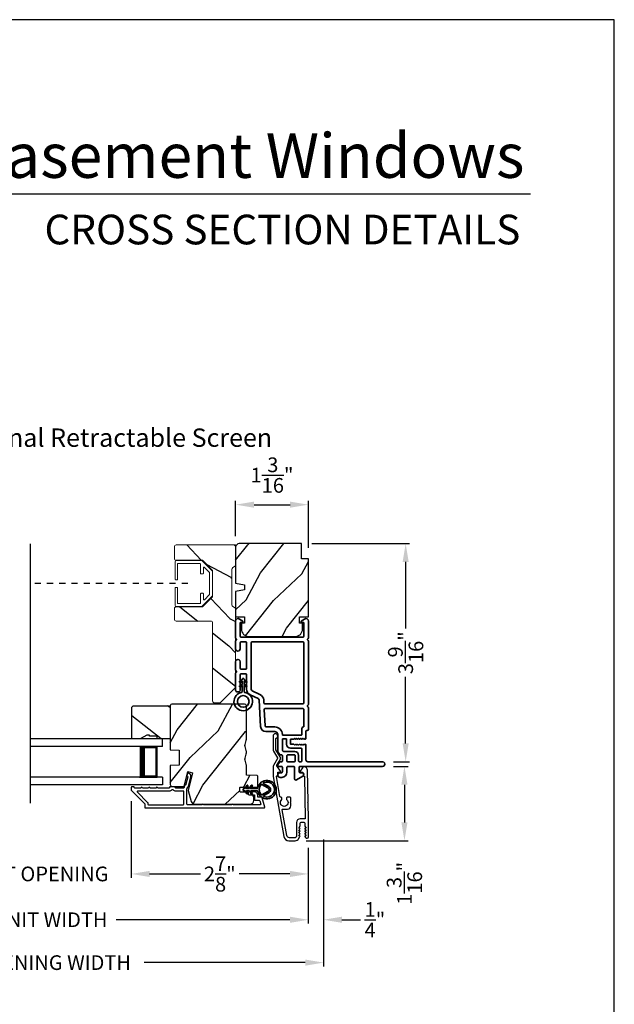
# Model space of a CAD drawing. Extents: x 170 to 272, y -160 to -116.
# Drawn here: x 262 to 272, y -132 to -116 of the extents above; entities that cross this region are included whole.
import ezdxf
from ezdxf.enums import TextEntityAlignment as Align

# ---------------------------------------------------------------- set-up
doc = ezdxf.new("R2010")
doc.units = 0
doc.header["$LTSCALE"] = 2
doc.header["$MEASUREMENT"] = 0
doc.header["$PDMODE"] = 3
doc.linetypes.add('HIDDEN', pattern=[0.075, 0.05, -0.025])
doc.layers.get('0').update_dxf_attribs({"linetype": 'CONTINUOUS'})
doc.layers.get('DEFPOINTS').update_dxf_attribs({"color": 3, "linetype": 'CONTINUOUS'})
doc.layers.add('Dim', color=7, linetype='CONTINUOUS')
doc.styles.add('Arial', font='arial.ttf')
doc.styles.get("Standard").update_dxf_attribs({"font": 'arial.ttf'})
doc.dimstyles.get("Standard").update_dxf_attribs({"dimtxt": 0.24, "dimasz": 0.3, "dimexe": 0.0625, "dimexo": 0.18, "dimgap": 0.09, "dimtad": 0, "dimdec": 4, "dimzin": 0, "dimdsep": 46, "dimlunit": 4, "dimtxsty": 'STANDARD', "dimcen": 0, "dimadec": 5, "dimazin": 0, "dimtfac": 1, "dimtdec": 4, "dimtofl": 0, "dimtmove": 2, "dimatfit": 3, "dimfxl": 1, "dimtolj": 1, "dimtzin": 0, "dimarcsym": 0})

# ---------------------------------------------------------------- blocks, each defined once
blk = doc.blocks.new('*D538')
at = {"layer": 'DEFPOINTS', "color": 0, "transparency": 16777216}
for p in [(268.215, -128.182), (266.789, -129.397), (268.572, -129.397)]:
    blk.add_point(p, dxfattribs=at)
at = {"layer": 'Dim', "color": 0, "lineweight": -2, "transparency": 16777216}
for p, q in [((268.395, -128.182), (268.634, -128.182)), ((268.572, -128.482), (268.572, -129.097)), ((266.969, -129.397), (268.634, -129.397))]:
    blk.add_line(p, q, dxfattribs=at)
at = {"layer": 'Dim', "color": 0, "transparency": 16777216}
for points in [[(268.522, -128.482), (268.622, -128.482), (268.572, -128.182)], [(268.522, -129.097), (268.622, -129.097), (268.572, -129.397)]]:
    blk.add_solid(points, dxfattribs=at)
at = {"layer": 'Dim', "color": 0, "transparency": 16777216, "insert": (268.572, -130.092), "char_height": 0.24, "attachment_point": 5, "rotation": 90}
blk.add_mtext('\\A1;1{\\H1x;\\S3/16;}"', dxfattribs=at)
blk = doc.blocks.new('*D539')
at = {"layer": 'DEFPOINTS', "color": 0, "transparency": 16777216}
for p in [(266.878, -124.544), (268.215, -128.107), (268.592, -128.107)]:
    blk.add_point(p, dxfattribs=at)
at = {"layer": 'Dim', "color": 0, "lineweight": -2, "transparency": 16777216}
for p, q in [((267.058, -124.544), (268.655, -124.544)), ((268.592, -124.844), (268.592, -125.929)), ((268.592, -127.807), (268.592, -126.722)), ((268.395, -128.107), (268.655, -128.107))]:
    blk.add_line(p, q, dxfattribs=at)
at = {"layer": 'Dim', "color": 0, "transparency": 16777216}
for points in [[(268.542, -124.844), (268.642, -124.844), (268.592, -124.544)], [(268.542, -127.807), (268.642, -127.807), (268.592, -128.107)]]:
    blk.add_solid(points, dxfattribs=at)
at = {"layer": 'Dim', "color": 0, "transparency": 16777216, "insert": (268.592, -126.326), "char_height": 0.24, "attachment_point": 5, "rotation": 90}
blk.add_mtext('\\A1;3{\\H1x;\\S9/16;}"', dxfattribs=at)
blk = doc.blocks.new('*D542')
at = {"layer": 'DEFPOINTS', "color": 0, "transparency": 16777216}
for p in [(264.11, -128.569), (267.002, -129.335), (264.11, -129.939)]:
    blk.add_point(p, dxfattribs=at)
at = {"layer": 'Dim', "color": 0, "lineweight": -2, "transparency": 16777216}
for p, q in [((264.11, -128.749), (264.11, -130.001)), ((267.002, -129.515), (267.002, -130.001)), ((264.41, -129.939), (265.239, -129.939)), ((266.702, -129.939), (265.873, -129.939))]:
    blk.add_line(p, q, dxfattribs=at)
at = {"layer": 'Dim', "color": 0, "transparency": 16777216}
for points in [[(264.41, -129.889), (264.41, -129.989), (264.11, -129.939)], [(266.702, -129.889), (266.702, -129.989), (267.002, -129.939)]]:
    blk.add_solid(points, dxfattribs=at)
at = {"layer": 'Dim', "color": 0, "transparency": 16777216, "insert": (265.556, -129.939), "char_height": 0.24, "attachment_point": 5}
blk.add_mtext('\\A1;2{\\H1x;\\S7/8;}"', dxfattribs=at)
blk = doc.blocks.new('*D543')
at = {"layer": 'DEFPOINTS', "color": 0, "transparency": 16777216}
for p in [(260.322, -128.569), (264.11, -128.569), (264.11, -129.939)]:
    blk.add_point(p, dxfattribs=at)
at = {"layer": 'Dim', "color": 0, "lineweight": -2, "transparency": 16777216}
for p, q in [((260.322, -128.749), (260.322, -130.001)), ((264.11, -128.749), (264.11, -130.001)), ((260.022, -129.939), (259.722, -129.939)), ((264.41, -129.939), (264.71, -129.939))]:
    blk.add_line(p, q, dxfattribs=at)
at = {"layer": 'Dim', "color": 0, "transparency": 16777216}
for points in [[(260.022, -129.889), (260.022, -129.989), (260.322, -129.939)], [(264.41, -129.889), (264.41, -129.989), (264.11, -129.939)]]:
    blk.add_solid(points, dxfattribs=at)
at = {"layer": 'Dim', "color": 0, "transparency": 16777216, "insert": (262.216, -129.939), "char_height": 0.24, "attachment_point": 5}
blk.add_mtext('\\A1;DAYLIGHT OPENING', dxfattribs=at)
blk = doc.blocks.new('*D544')
at = {"layer": 'DEFPOINTS', "color": 0, "transparency": 16777216}
for p in [(257.43, -129.335), (267.002, -129.335), (267.002, -130.687)]:
    blk.add_point(p, dxfattribs=at)
at = {"layer": 'Dim', "color": 0, "lineweight": -2, "transparency": 16777216}
for p, q in [((257.43, -129.515), (257.43, -130.75)), ((267.002, -129.515), (267.002, -130.75)), ((257.73, -130.687), (260.57, -130.687)), ((266.702, -130.687), (263.862, -130.687))]:
    blk.add_line(p, q, dxfattribs=at)
at = {"layer": 'Dim', "color": 0, "transparency": 16777216}
for points in [[(257.73, -130.637), (257.73, -130.737), (257.43, -130.687)], [(266.702, -130.637), (266.702, -130.737), (267.002, -130.687)]]:
    blk.add_solid(points, dxfattribs=at)
at = {"layer": 'Dim', "color": 0, "transparency": 16777216, "insert": (262.216, -130.687), "char_height": 0.24, "attachment_point": 5}
blk.add_mtext('\\A1;JAMB / UNIT WIDTH', dxfattribs=at)
blk = doc.blocks.new('*D546')
at = {"layer": 'DEFPOINTS', "color": 0, "transparency": 16777216}
for p in [(267.252, -129.197), (267.002, -129.335), (267.252, -130.687)]:
    blk.add_point(p, dxfattribs=at)
at = {"layer": 'Dim', "color": 0, "lineweight": -2, "transparency": 16777216}
for p, q in [((267.252, -129.377), (267.252, -130.75)), ((267.002, -129.515), (267.002, -130.75)), ((266.702, -130.687), (266.402, -130.687)), ((267.552, -130.687), (267.852, -130.687))]:
    blk.add_line(p, q, dxfattribs=at)
at = {"layer": 'Dim', "color": 0, "transparency": 16777216}
for points in [[(266.702, -130.637), (266.702, -130.737), (267.002, -130.687)], [(267.552, -130.637), (267.552, -130.737), (267.252, -130.687)]]:
    blk.add_solid(points, dxfattribs=at)
at = {"layer": 'Dim', "color": 0, "transparency": 16777216, "insert": (268.09, -130.687), "char_height": 0.24, "attachment_point": 5}
blk.add_mtext('\\A1;{\\H1x;\\S1/4;}"', dxfattribs=at)
blk = doc.blocks.new('*D547')
at = {"layer": 'DEFPOINTS', "color": 0, "transparency": 16777216}
for p in [(267.252, -129.197), (257.18, -129.343), (267.252, -131.387)]:
    blk.add_point(p, dxfattribs=at)
at = {"layer": 'Dim', "color": 0, "lineweight": -2, "transparency": 16777216}
for p, q in [((267.252, -129.377), (267.252, -131.449)), ((257.18, -129.523), (257.18, -131.449)), ((257.48, -131.387), (260.113, -131.387)), ((266.952, -131.387), (264.319, -131.387))]:
    blk.add_line(p, q, dxfattribs=at)
at = {"layer": 'Dim', "color": 0, "transparency": 16777216}
for points in [[(257.48, -131.337), (257.48, -131.437), (257.18, -131.387)], [(266.952, -131.337), (266.952, -131.437), (267.252, -131.387)]]:
    blk.add_solid(points, dxfattribs=at)
at = {"layer": 'Dim', "color": 0, "transparency": 16777216, "insert": (262.216, -131.387), "char_height": 0.24, "attachment_point": 5}
blk.add_mtext('\\A1;ROUGH OPENING WIDTH', dxfattribs=at)
blk = doc.blocks.new('*D548')
at = {"layer": 'DEFPOINTS', "color": 0, "transparency": 16777216}
for p in [(267.003, -123.908), (265.815, -124.604), (267.003, -124.794)]:
    blk.add_point(p, dxfattribs=at)
at = {"layer": 'Dim', "color": 0, "lineweight": -2, "transparency": 16777216}
for p, q in [((265.815, -124.424), (265.815, -123.845)), ((266.115, -123.908), (266.703, -123.908)), ((267.003, -124.614), (267.003, -123.845))]:
    blk.add_line(p, q, dxfattribs=at)
at = {"layer": 'Dim', "color": 0, "transparency": 16777216}
for points in [[(266.115, -123.858), (266.115, -123.958), (265.815, -123.908)], [(266.703, -123.858), (266.703, -123.958), (267.003, -123.908)]]:
    blk.add_solid(points, dxfattribs=at)
at = {"layer": 'Dim', "color": 0, "transparency": 16777216, "insert": (266.409, -123.425), "char_height": 0.24, "attachment_point": 5}
blk.add_mtext('\\A1;1{\\H1x;\\S3/16;}"', dxfattribs=at)
blk = doc.blocks.new('A$C696C202D')
for p, q in [((0, 0.75), (2.165, 0.75)), ((0, 0.625), (0, 0.75)), ((0, 0.625), (2.165, 0.625)), ((0.089, 0.125), (0.089, 0.625)), ((0.089, 0.625), (0.089, 0.625)), ((0.089, 0.625), (0.375, 0.625)), ((0, 0.125), (2.165, 0.125)), ((0, 0.125), (0, 0)), ((0.375, 0.125), (0.089, 0.125)), ((0, 0), (2.165, 0))]:
    blk.add_line(p, q)
for points, const_width in [([(0.33, 0.125), (0.33, 0.625)], 0.09), ([(0.089, 0.61), (0.33, 0.61)], 0.03), ([(0.104, 0.14), (0.104, 0.61)], 0.03), ([(0.089, 0.14), (0.33, 0.14)], 0.03)]:
    blk.add_lwpolyline(points, dxfattribs=dict(const_width=const_width))
blk = doc.blocks.new('A$Cafdcb3b8')
at = {"color": 7, "linetype": 'Continuous', "lineweight": 35}
for points in [[(0.132, 0.128), (0.092, 0.152, 0.999978), (0.082, 0.134), (0.132, 0.105), (0.132, 0.058), (0.092, 0.081, 1.000037), (0.082, 0.064), (0.132, 0.035), (0.132, 0.017, 1.000004), (0.167, 0.017), (0.167, 0.035), (0.218, 0.064, 1.000039), (0.208, 0.081), (0.167, 0.058), (0.167, 0.105), (0.218, 0.134, 0.999981), (0.208, 0.152), (0.167, 0.128), (0.167, 0.233, -0.364455), (0.176, 0.242, 11.544322), (0.124, 0.242, -0.364437), (0.132, 0.233)], [(0.265, 0.342, 1.497261), (0.035, 0.342, 0.621751), (0.052, 0.341), (0.098, 0.42, -0.577337), (0.202, 0.42), (0.247, 0.341, 0.621751)], [(0.236, 0.31, -0.351505), (0.234, 0.298, -0.389138), (0.065, 0.298, -0.351505), (0.064, 0.31), (0.12, 0.408, -0.577347), (0.18, 0.408)]]:
    blk.add_lwpolyline(points, format="xyb", close=True, dxfattribs=at)
blk = doc.blocks.new('A$C3b698112')
at = {"color": 7, "linetype": 'Continuous', "lineweight": 35}
blk.add_lwpolyline([(0.314, 0.132), (0.315, 0.134, -0.22177), (0.319, 0.135), (0.406, 0.135), (0.387, 0.103, 1.000044), (0.405, 0.093), (0.43, 0.135), (0.481, 0.135), (0.462, 0.103, 1.000044), (0.48, 0.093), (0.505, 0.135), (0.515, 0.135, 1.000008), (0.515, 0.164), (0.505, 0.164), (0.48, 0.207, 1.000044), (0.462, 0.197), (0.481, 0.164), (0.43, 0.164), (0.405, 0.207, 1.000044), (0.387, 0.197), (0.406, 0.164), (0.319, 0.164, -0.22177), (0.315, 0.166), (0.314, 0.168, 0.221778), (0.31, 0.17), (0.299, 0.17, 15.051205), (0.299, 0.13), (0.31, 0.13, 0.221778)], format="xyb", close=True, dxfattribs=at)
blk.add_circle((0.15, 0.15), 0.095, dxfattribs=at)
blk = doc.blocks.new('A$Cc9ddc18f')
at = {"color": 7, "linetype": 'Continuous', "lineweight": 35}
for points in [[(1.182, 1.214), (0.831, 1.214, 0.414206), (0.811, 1.194), (0.811, 1.189, -0.414217), (0.796, 1.174), (0.681, 1.174, 0.414244), (0.666, 1.159), (0.666, 1.157), (0.681, 1.142), (0.666, 1.127), (0.681, 1.112), (0.666, 1.097), (0.681, 1.083), (0.666, 1.068), (0.681, 1.053), (0.666, 1.038), (0.681, 1.023), (0.666, 1.008), (0.681, 0.993), (0.666, 0.979), (0.666, 0.924), (0.586, 0.924), (0.586, 0.979), (0.571, 0.993), (0.586, 1.008), (0.571, 1.023), (0.586, 1.038), (0.571, 1.053), (0.586, 1.068), (0.571, 1.083), (0.586, 1.097), (0.571, 1.112), (0.586, 1.127), (0.571, 1.142), (0.586, 1.157), (0.586, 1.159, 0.414244), (0.571, 1.174), (0.329, 1.174, -0.414206), (0.299, 1.204), (0.299, 2.426, 1.000014), (0.224, 2.426), (0.224, 1.079, -0.414217), (0.209, 1.064), (0.134, 1.064, -0.414214), (0.119, 1.079), (0.119, 1.109, 0.767322), (0.063, 1.124), (0.003, 1.019, 0.577345), (0.02, 0.989), (0.209, 0.989, -0.414217), (0.224, 0.974), (0.224, 0.879, -0.414217), (0.209, 0.864), (0.129, 0.864, 0.414211), (0.044, 0.779), (0.044, 0.754, 0.414203), (0.084, 0.714), (0.089, 0.714, 0.414206), (0.119, 0.744), (0.119, 0.774, -0.414214), (0.134, 0.789), (0.209, 0.789, -0.414217), (0.224, 0.774), (0.224, 0.724, 0.414198), (0.234, 0.714), (0.238, 0.714, 0.140562), (0.254, 0.718), (0.292, 0.742, 0.258606), (0.299, 0.755), (0.299, 0.774, -0.414207), (0.314, 0.789), (0.399, 0.789, -0.414214), (0.414, 0.774), (0.414, 0.755, 0.258588), (0.421, 0.742), (0.459, 0.718, 0.140562), (0.475, 0.714), (0.744, 0.714, -0.414222), (0.794, 0.664), (0.794, 0.519, 0.398127), (0.875, 0.434), (1.305, 0.41, -0.276546), (1.331, 0.393), (1.39, 0.266, 0.291473), (1.485, 0.206), (1.72, 0.206, -0.414242), (1.735, 0.191), (1.735, 0.116, -0.414203), (1.72, 0.101), (1.47, 0.101, 0.414208), (1.44, 0.071), (1.44, 0.056, 0.414227), (1.47, 0.026), (1.746, 0.026, 0.267976), (1.759, 0.033, -0.57734), (1.785, 0.033, 0.267976), (1.798, 0.026), (1.934, 0.026, 1.000003), (1.934, 0.101), (1.825, 0.101, -0.414203), (1.81, 0.116), (1.81, 0.191, -0.414242), (1.825, 0.206), (2.244, 0.206, -0.414241), (2.259, 0.191), (2.259, 0.116, -0.414202), (2.244, 0.101), (2.144, 0.101, 1.000003), (2.144, 0.026), (2.27, 0.026, 0.267978), (2.283, 0.033, -0.577339), (2.309, 0.033, 0.267978), (2.322, 0.026), (2.598, 0.026, 0.606819), (2.63, 0.089), (2.593, 0.141, 0.733246), (2.575, 0.136), (2.575, 0.106, -0.414248), (2.57, 0.101), (2.349, 0.101, -0.414201), (2.334, 0.116), (2.334, 1.124, -0.414213), (2.349, 1.139), (2.57, 1.139, -0.414132), (2.575, 1.134), (2.575, 1.104, 0.733247), (2.593, 1.098), (2.63, 1.151, 0.606817), (2.597, 1.214), (2.322, 1.214, 0.267911), (2.309, 1.206, -0.577339), (2.283, 1.206, 0.26791), (2.27, 1.214), (1.234, 1.214, 0.267909), (1.221, 1.206, -0.57734), (1.195, 1.206, 0.267913)], [(1.154, 0.493, 0.430499), (1.17, 0.508), (1.17, 1.124, 0.414217), (1.155, 1.139), (0.871, 1.139, -0.414226), (0.841, 1.109), (0.746, 1.109, 0.414217), (0.731, 1.094), (0.731, 0.804, 0.410198), (0.746, 0.789, -0.410178), (0.869, 0.664), (0.869, 0.523, 0.398129), (0.884, 0.508)]]:
    blk.add_lwpolyline(points, format="xyb", close=True, dxfattribs=at)
for points in [[(2.244, 0.281, 0.414202), (2.259, 0.296), (2.259, 1.124, 0.414213), (2.244, 1.139), (1.26, 1.139, 0.414212), (1.245, 1.124), (1.245, 0.503, 0.398117), (1.259, 0.488), (1.309, 0.485, -0.276548), (1.399, 0.424), (1.458, 0.298, 0.291483), (1.485, 0.281), (2.244, 0.281)], [(0.299, 1.094), (0.299, 1.069, 0.414234), (0.314, 1.054), (0.404, 1.054, -0.41421), (0.469, 0.989), (0.469, 0.809, 0.258596), (0.476, 0.796), (0.485, 0.791, 0.140599), (0.492, 0.789), (0.661, 0.789, 0.414195), (0.676, 0.804), (0.676, 0.844, 0.414234), (0.661, 0.859), (0.586, 0.859, -0.41421), (0.521, 0.924), (0.521, 1.094, 0.414217), (0.506, 1.109), (0.314, 1.109, 0.414207), (0.299, 1.094)], [(0.414, 0.879), (0.414, 0.984, 0.414214), (0.399, 0.999), (0.314, 0.999, 0.414207), (0.299, 0.984), (0.299, 0.879, 0.414207), (0.314, 0.864), (0.399, 0.864, 0.414214), (0.414, 0.879)]]:
    blk.add_lwpolyline(points, format="xyb", dxfattribs=at)
blk.add_blockref('A$C3b698112', (1.134, 0))

msp = doc.modelspace()

# ---------------------------------------------------------------- hatches: boundary and pattern name
h = msp.add_hatch()
h.set_pattern_fill('WOOD2', color=256, angle=115, style=0, pattern_type=2)
h.set_pattern_definition([(331.8699, (978.40572, 103.9524), (-3.080470436, 1.87368671), [0.5, -4.5]), (321.5651, (978.42404, 104.62297), (1.32892688, -0.4836882), [1.118034, -1.118034]), (313.4349, (978.8772, 104.83428), (1.75154305, -1.38999838), [0.632456, -2.529822])])
edge = h.paths.add_edge_path()
edge.add_arc((264.84555, -124.59729), 0.031, 90.000158, 179.999809, ccw=False)
edge.add_line((264.84555, -124.56629), (265.81455, -124.56629))
edge.add_line((265.81455, -124.56629), (265.81455, -124.90929))
edge.add_line((265.81455, -124.90929), (265.76705, -124.93672))
edge.add_arc((265.78255, -124.96356), 0.031, 120.000627, 179.999557)
edge.add_line((265.75155, -124.96356), (265.75155, -125.54302))
edge.add_arc((265.78255, -125.54302), 0.031, 180.000326, 239.999626)
edge.add_line((265.76705, -125.56987), (265.81455, -125.59729))
edge.add_line((265.81455, -125.59729), (265.81455, -126.89423))
edge.add_line((265.81455, -126.89423), (265.56449, -127.14429))
edge.add_line((265.56449, -127.14429), (265.47055, -127.14429))
edge.add_arc((265.47055, -127.11329), 0.031, 180.000191, 269.999808, ccw=False)
edge.add_line((265.43955, -127.11329), (265.43955, -125.84029))
edge.add_arc((265.40855, -125.84029), 0.031, 0.000192, 89.999809)
edge.add_line((265.40855, -125.80929), (264.84555, -125.80929))
edge.add_arc((264.84555, -125.77829), 0.031, 179.99996, 270.000074, ccw=False)
edge.add_line((264.81455, -125.77829), (264.81455, -125.60729))
edge.add_arc((264.84555, -125.60729), 0.031, 89.999926, 180.00004, ccw=False)
edge.add_line((264.84555, -125.57629), (265.27455, -125.57629))
edge.add_line((265.27455, -125.57629), (265.43955, -125.41129))
edge.add_line((265.43955, -125.41129), (265.43955, -124.98129))
edge.add_line((265.43955, -124.98129), (265.27455, -124.81629))
edge.add_line((265.27455, -124.81629), (264.84555, -124.81629))
edge.add_arc((264.84555, -124.78529), 0.031, 179.999729, 270.000305, ccw=False)
edge.add_line((264.81455, -124.78529), (264.81455, -124.59729))
h = msp.add_hatch()
h.set_pattern_fill('WOOD2', color=256, angle=205, style=0)
h.set_pattern_definition([(61.8699, (333.1406, -205.588), (-1.8736867, -3.08047044), [0.5, -4.5]), (51.5651, (332.47002, -205.5697), (0.4836882, 1.3289269), [1.118034, -1.118034]), (43.4349, (332.2587, -205.11653), (1.3899984, 1.751543), [0.632456, -2.529822])])
edge = h.paths.add_edge_path()
edge.add_arc((265.87454, -124.60429), 0.06, 90, 180)
edge.add_line((265.81454, -124.60429), (265.81454, -125.18975))
edge.add_line((265.81454, -125.18975), (265.95954, -125.21532))
edge.add_line((265.95954, -125.21532), (265.95954, -125.29799))
edge.add_line((265.95954, -125.29799), (265.81454, -125.32355))
edge.add_line((265.81454, -125.32355), (265.81454, -125.74156))
edge.add_line((265.81454, -125.74156), (265.95954, -125.74156))
edge.add_line((265.95954, -125.74156), (265.95954, -125.84156))
edge.add_line((265.95954, -125.84156), (265.90854, -125.84156))
edge.add_line((265.90854, -125.84156), (265.90854, -125.93756))
edge.add_arc((266.03354, -125.93756), 0.125, 180, 270)
edge.add_line((266.03354, -126.06256), (266.78354, -126.06256))
edge.add_arc((266.78354, -125.93756), 0.125, 270, 360)
edge.add_line((266.90854, -125.93756), (266.90854, -125.84156))
edge.add_line((266.90854, -125.84156), (266.85754, -125.84156))
edge.add_line((266.85754, -125.84156), (266.85754, -125.74156))
edge.add_line((266.85754, -125.74156), (267.00254, -125.74156))
edge.add_line((267.00254, -125.74156), (267.00254, -124.79429))
edge.add_line((267.00254, -124.79429), (266.89254, -124.79429))
edge.add_line((266.89254, -124.79429), (266.89254, -124.54429))
edge.add_line((266.89254, -124.54429), (265.87454, -124.54429))
h = msp.add_hatch()
h.set_pattern_fill('WOOD2', color=256, angle=205, style=0)
h.set_pattern_definition([(61.8699, (34.06766, -199.12307), (-1.87368671, -3.08047044), [0.5, -4.5]), (51.5651, (33.3971, -199.10475), (0.4836882, 1.3289269), [1.118034, -1.118034]), (43.4349, (33.18578, -198.6516), (1.3899984, 1.75154305), [0.632456, -2.529822])])
edge = h.paths.add_edge_path()
edge.add_arc((266.05198, -128.73972), 0.06, 270.000744, 359.999256)
edge.add_line((266.11198, -128.73972), (266.11198, -128.68132))
edge.add_arc((266.08198, -128.68132), 0.03, 359.999372, 448.001219)
edge.add_line((266.08303, -128.65134), (266.03663, -128.64972))
edge.add_arc((266.03698, -128.63972), 0.01, 179.999859, 267.996691, ccw=False)
edge.add_line((266.02698, -128.63972), (266.02698, -128.61073))
edge.add_arc((266.01698, -128.61073), 0.01, 0.001058, 89.998942)
edge.add_line((266.01698, -128.60072), (265.89198, -128.60072))
edge.add_arc((265.89198, -128.59073), 0.01, 179.997, 270.001319, ccw=False)
edge.add_line((265.88198, -128.59072), (265.88198, -128.53272))
edge.add_arc((265.89198, -128.53272), 0.01, 89.998681, 180.003, ccw=False)
edge.add_line((265.89198, -128.52272), (266.16498, -128.52272))
edge.add_arc((266.16498, -128.51273), 0.01, 269.998681, 360.002999)
edge.add_line((266.17498, -128.51273), (266.17498, -128.3435))
edge.add_arc((266.16498, -128.3435), 0.01, 0.0007, 87.996691)
edge.add_line((266.16533, -128.33351), (265.99963, -128.32772))
edge.add_arc((265.99998, -128.31772), 0.01, 180.0007, 267.996691, ccw=False)
edge.add_line((265.98998, -128.31772), (265.98998, -128.1609))
edge.add_arc((265.92998, -128.1609), 0.06, 359.999709, 375.52371)
edge.add_line((265.98779, -128.14484), (265.96944, -128.07878))
edge.add_arc((266.02725, -128.06272), 0.06, 164.47658, 195.52342, ccw=False)
edge.add_line((265.96944, -128.04667), (265.98779, -127.98061))
edge.add_arc((265.92998, -127.96455), 0.06, 344.47629, 360.000291)
edge.add_line((265.98998, -127.96455), (265.98998, -127.93801))
edge.add_arc((265.93, -127.93801), 0.05998, 359.997805, 375.50362)
edge.add_line((265.9878, -127.92198), (265.96943, -127.85576))
edge.add_arc((266.02724, -127.83972), 0.05999, 164.498575, 195.501425, ccw=False)
edge.add_line((265.96943, -127.82369), (265.9878, -127.75747))
edge.add_arc((265.93, -127.74144), 0.05998, 344.49638, 360.002195)
edge.add_line((265.98998, -127.74144), (265.98998, -127.19472))
edge.add_arc((265.95998, -127.19473), 0.03, 0.000645, 89.999495)
edge.add_line((265.95998, -127.16472), (264.77498, -127.16472))
edge.add_arc((264.77498, -127.19473), 0.03, 90.000505, 179.999355)
edge.add_line((264.74498, -127.19472), (264.74498, -127.90966))
edge.add_line((264.74498, -127.90966), (264.88998, -127.91472))
edge.add_line((264.88998, -127.91472), (264.88998, -128.16472))
edge.add_line((264.88998, -128.16472), (264.74498, -128.16979))
edge.add_line((264.74498, -128.16979), (264.74498, -128.48073))
edge.add_arc((264.77498, -128.48072), 0.03, 180.001222, 269.998778)
edge.add_line((264.77498, -128.51073), (264.9764, -128.51073))
edge.add_line((264.9764, -128.51073), (265.0325, -128.26772))
edge.add_line((265.0325, -128.26772), (265.1085, -128.28527))
edge.add_line((265.1085, -128.28527), (265.04098, -128.57772))
edge.add_line((265.04098, -128.57772), (265.08855, -128.75525))
edge.add_arc((265.1465, -128.73973), 0.06, 194.999295, 270.00068)
edge.add_line((265.1465, -128.79973), (266.05198, -128.79973))
h = msp.add_hatch()
h.set_pattern_fill('WOOD2', color=256, angle=295, style=0)
h.set_pattern_definition([(151.8699, (35.0678, 5.99996), (3.08047044, -1.87368671), [0.5, -4.5]), (141.5651, (35.0495, 5.3294), (-1.3289269, 0.4836882), [1.118034, -1.118034]), (133.4349, (34.59633, 5.11808), (-1.75154305, 1.38999838), [0.632456, -2.529822])])
h.paths.add_polyline_path([(264.36198, -127.67172), (264.25298, -127.73472), (264.11998, -127.73472), (264.11998, -127.21572), (264.13998, -127.19572), (264.74498, -127.19572), (264.74498, -127.73472), (264.53398, -127.73472), (264.53398, -127.68772), (264.40898, -127.68772), (264.40898, -127.67172)])

# ---------------------------------------------------------------- linework, layer by layer
for p, q in [((270.63313, -118.83748), (239.72881, -118.83748)), ((262.46259, -128.78267), (262.46259, -124.5463))]:
    msp.add_line(p, q)
at = {"linetype": 'HIDDEN'}
msp.add_line((265.03335, -125.19629), (262.4626, -125.19629), dxfattribs=at)
for points in [[(238.00006, -115.98756), (238.00006, -159.98757), (272.00006, -159.98757), (272.00006, -115.98756)], [(264.36198, -127.67172), (264.25298, -127.73472), (264.11998, -127.73472), (264.11998, -127.21572), (264.13998, -127.19572), (264.74498, -127.19572), (264.74498, -127.73472), (264.53398, -127.73472), (264.53398, -127.68772), (264.40898, -127.68772), (264.40898, -127.67172)]]:
    msp.add_lwpolyline(points, close=True)
at = {"color": 7, "linetype": 'Continuous', "lineweight": 18}
for points in [[(264.81455, -124.59729, -0.41421178), (264.84555, -124.56629), (265.81455, -124.56629), (265.81455, -124.90929), (265.76705, -124.93672, 0.26794419), (265.75155, -124.96356), (265.75155, -125.54302, 0.26794592), (265.76705, -125.56987), (265.81455, -125.59729), (265.81455, -126.89423), (265.56449, -127.14429), (265.47055, -127.14429, -0.4142116), (265.43955, -127.11329), (265.43955, -125.84029, 0.4142116), (265.40855, -125.80929), (264.84555, -125.80929, -0.41421414), (264.81455, -125.77829), (264.81455, -125.60729, -0.41421414), (264.84555, -125.57629), (265.27455, -125.57629), (265.43955, -125.41129), (265.43955, -124.98129), (265.27455, -124.81629), (264.84555, -124.81629, -0.41421651), (264.81455, -124.78529)], [(264.83755, -125.13379, -0.41421951), (264.82755, -125.12379), (264.82755, -124.83929, -0.41420938), (264.84755, -124.81929), (265.26455, -124.81929), (265.43955, -124.99429), (265.43955, -125.39829), (265.26455, -125.57329), (264.84755, -125.57329, -0.41421304), (264.82755, -125.55329), (264.82755, -125.26879, -0.41421002), (264.83755, -125.25879), (264.85755, -125.25879, -0.41420873), (264.86755, -125.26879), (264.86755, -125.52329), (265.22955, -125.52329, 0.41421736), (265.23955, -125.51329), (265.23955, -125.36529, -0.41421606), (265.24955, -125.35529), (265.27955, -125.35529, -0.41421606), (265.28955, -125.36529), (265.28955, -125.45344, 0.66818201), (265.30662, -125.46051), (265.38955, -125.37758), (265.38955, -125.015), (265.30662, -124.93207, 0.66817998), (265.28955, -124.93915), (265.28955, -125.02729, -0.41421821), (265.27955, -125.03729), (265.24955, -125.03729, -0.41421821), (265.23955, -125.02729), (265.23955, -124.87929, 0.41421951), (265.22955, -124.86929), (264.86755, -124.86929), (264.86755, -125.12379, -0.41421821), (264.85755, -125.13379)]]:
    msp.add_lwpolyline(points, format="xyb", close=True, dxfattribs=at)
for points in [[(265.87454, -124.54429, 0.41421356), (265.81454, -124.60429), (265.81454, -125.18975), (265.95954, -125.21532), (265.95954, -125.29799), (265.81454, -125.32355), (265.81454, -125.74156), (265.95954, -125.74156), (265.95954, -125.84156), (265.90854, -125.84156), (265.90854, -125.93756, 0.41421356), (266.03354, -126.06256), (266.78354, -126.06256, 0.41421356), (266.90854, -125.93756), (266.90854, -125.84156), (266.85754, -125.84156), (266.85754, -125.74156), (267.00254, -125.74156), (267.00254, -124.79429), (266.89254, -124.79429), (266.89254, -124.54429)], [(266.05198, -128.79973, 0.41420596), (266.11198, -128.73972), (266.11198, -128.68132, 0.4040356), (266.08303, -128.65134), (266.03663, -128.64972, -0.40401014), (266.02698, -128.63972), (266.02698, -128.61073, 0.41420275), (266.01698, -128.60072), (265.89198, -128.60072, -0.41423564), (265.88198, -128.59072), (265.88198, -128.53272, -0.41423564), (265.89198, -128.52272), (266.16498, -128.52272, 0.41423564), (266.17498, -128.51273), (266.17498, -128.3435, 0.40400588), (266.16533, -128.33351), (265.99963, -128.32772, -0.40400588), (265.98998, -128.31772), (265.98998, -128.1609, 0.06784002), (265.98779, -128.14484), (265.96944, -128.07878, -0.1363022), (265.96944, -128.04667), (265.98779, -127.98061, 0.06784002), (265.98998, -127.96455), (265.98998, -127.93801, 0.0677603), (265.9878, -127.92198), (265.96943, -127.85576, -0.13610669), (265.96943, -127.82369), (265.9878, -127.75747, 0.0677603), (265.98998, -127.74144), (265.98998, -127.19472, 0.41420769), (265.95998, -127.16472), (264.77498, -127.16472, 0.41420769), (264.74498, -127.19472), (264.74498, -127.90966), (264.88998, -127.91472), (264.88998, -128.16472), (264.74498, -128.16979), (264.74498, -128.48073, 0.41420107), (264.77498, -128.51073), (264.9764, -128.51073), (265.0325, -128.26772), (265.1085, -128.28527), (265.04098, -128.57772), (265.08855, -128.75525, 0.339461), (265.1465, -128.79973)], [(267.00251, -129.33308), (267.00251, -129.04129), (266.99835, -128.78238), (266.98819, -128.77238), (266.99803, -128.76238), (266.98975, -128.24636, 0.40951982), (266.93476, -128.19225), (266.93128, -128.19225, 0.25050833), (266.90633, -128.20558), (266.86821, -128.26263, 0.60481733), (266.87669, -128.27819), (266.90524, -128.27773, -0.41421356), (266.9154, -128.28757), (266.91608, -128.32956, 0.41421356), (266.92623, -128.3394), (266.93123, -128.33932, -0.41421356), (266.94139, -128.34916), (266.95234, -129.03113, -0.41892293), (266.94234, -129.04129), (266.86751, -129.04129, 0.41421356), (266.81151, -129.09729), (266.81151, -129.32429, -0.41421356), (266.78851, -129.34729), (266.69384, -129.34729, -0.36397023), (266.64952, -129.31011), (266.57575, -128.89169, -0.46630766), (266.58559, -128.87995), (266.66083, -128.87995, 0.41421356), (266.71583, -128.82495), (266.71583, -128.78229), (266.70583, -128.77229), (266.71583, -128.76229), (266.71583, -128.69495, 0.41421356), (266.70583, -128.68495), (266.65717, -128.68495, 0.41421356), (266.64717, -128.69495), (266.64717, -128.72325, -2.86416244), (266.56917, -128.72325), (266.56917, -128.69495, 0.41421356), (266.55917, -128.68495), (266.54768, -128.68495, -0.36397023), (266.53784, -128.67669), (266.48024, -128.35003, -0.46630766), (266.49009, -128.33829), (266.49251, -128.33829, 0.41421356), (266.50251, -128.32829), (266.50251, -128.28629, -0.41421356), (266.51251, -128.27629), (266.54107, -128.27629, 0.60808674), (266.54924, -128.26053), (266.48872, -128.17478, -0.29248166), (266.48823, -128.16401), (266.54003, -128.07429, 0.26794919), (266.54003, -128.02429), (266.47385, -127.90967, -0.1316525), (266.47251, -127.90467), (266.47251, -127.72891, -0.3075529), (266.47883, -127.71961, 1.88830727), (266.42751, -127.68475), (266.42751, -127.90601, 0.1316525), (266.43421, -127.93101), (266.49961, -128.04429, -0.26794919), (266.49961, -128.05429), (266.43421, -128.16757, 0.1316525), (266.42751, -128.19257), (266.42751, -128.32975, 0.04366094), (266.42911, -128.34799), (266.60174, -129.32705, 0.36397023), (266.68545, -129.39729), (266.78923, -129.39729, 0.26794919), (266.84379, -129.36579), (266.86544, -129.32829, 0.57735027), (266.85851, -129.31629), (266.84812, -129.31629), (266.86544, -129.28629, 0.57735027), (266.85851, -129.27429), (266.84812, -129.27429), (266.86544, -129.24429, 0.57735027), (266.85851, -129.23229), (266.84812, -129.23229), (266.86544, -129.20229, 0.57735027), (266.85851, -129.19029), (266.84812, -129.19029), (266.86544, -129.16029, 0.1316525), (266.86651, -129.15629), (266.86651, -129.11129, -0.41421356), (266.88651, -129.09129), (266.92651, -129.09129, -0.41421356), (266.94651, -129.11129), (266.94651, -129.15629, 0.1316525), (266.94758, -129.16029), (266.9649, -129.19029), (266.95451, -129.19029, 0.57735027), (266.94758, -129.20229), (266.9649, -129.23229), (266.95451, -129.23229, 0.57735027), (266.94758, -129.24429), (266.9649, -129.27429), (266.95451, -129.27429, 0.57735027), (266.94758, -129.28629), (266.9649, -129.31629), (266.95451, -129.31629, 0.57735027), (266.94758, -129.32829), (266.95734, -129.34519, 0.76732699)], [(264.33998, -128.85972), (266.27998, -128.85972, 0.49314543), (266.28964, -128.84714), (266.24837, -128.69314, 0.33945426), (266.23871, -128.68572), (266.18498, -128.68572, -0.41421356), (266.17498, -128.67572), (266.17498, -128.65572, 0.41421356), (266.11498, -128.59572), (266.06498, -128.59572, 0.76732699), (266.05748, -128.62372), (266.09328, -128.64439, 0.1316525), (266.09828, -128.64572), (266.11498, -128.64572, -0.41421356), (266.12498, -128.65572), (266.12498, -128.72572, 0.41421356), (266.13498, -128.73572), (266.20035, -128.73572, -0.33945426), (266.21001, -128.74314), (266.22448, -128.79714, -0.49314543), (266.21482, -128.80973), (265.78197, -128.80973, 0.57735027), (265.74732, -128.80973), (265.29763, -128.80973, 0.57735027), (265.26299, -128.80973), (265.02998, -128.80973, -0.41421356), (265.01998, -128.79973), (265.01998, -128.55444, -0.05678412), (265.02023, -128.55219), (265.02612, -128.52669, -0.19891237), (265.03057, -128.52045), (265.04291, -128.51274, 0.19891237), (265.04736, -128.50651), (265.08269, -128.35348, 0.41421356), (265.04522, -128.29351), (265.03922, -128.29213, 0.41421356), (265.02723, -128.29962), (265.01823, -128.3386), (265.02423, -128.33998, -0.41421356), (265.03172, -128.35197), (265.0033, -128.47508, -0.19891237), (264.99885, -128.48131), (264.98651, -128.48903, 0.19891237), (264.98206, -128.49526), (264.97443, -128.52834, -0.34921563), (264.96468, -128.53609), (264.83935, -128.53609, -0.41421356), (264.82935, -128.52609), (264.82935, -128.52509, 0.41421356), (264.81935, -128.51509), (264.745, -128.51509, 0.37039498), (264.73511, -128.52357), (264.73511, -128.52609, -0.41421356), (264.72511, -128.53609), (264.54498, -128.53609, 1), (264.51498, -128.53609), (264.41998, -128.53609, 1), (264.38998, -128.53609), (264.29498, -128.53609, 1), (264.26498, -128.53609), (264.16998, -128.53609, -0.41421356), (264.15998, -128.52609), (264.15998, -128.52472, 0.41421356), (264.14998, -128.51472), (264.11998, -128.51472, 0.41421356), (264.10998, -128.52472), (264.10998, -128.56909, 0.19891237), (264.11291, -128.57616), (264.32705, -128.7903, -0.19891237), (264.32998, -128.79737), (264.32998, -128.84972, 0.41421356)], [(264.96998, -128.59609, 0.41421356), (264.95998, -128.58609), (264.83924, -128.58609, -0.21921663), (264.79364, -128.56509), (264.77071, -128.56509, -0.21921663), (264.72511, -128.58609), (264.21769, -128.58609, 0.66817864), (264.21062, -128.60316), (264.37705, -128.76959, -0.19891237), (264.37998, -128.77666), (264.37998, -128.79973, 0.41421356), (264.38998, -128.80973), (264.95998, -128.80973, 0.41421356), (264.96998, -128.79973)]]:
    msp.add_lwpolyline(points, format="xyb", close=True)

# ---------------------------------------------------------------- block references
at = {"xscale": -1, "rotation": 270}
for name, p in [('A$Cc9ddc18f', (265.78869, -128.40608)), ('A$Cafdcb3b8', (265.93483, -128.71165))]:
    msp.add_blockref(name, p, dxfattribs=at)
at = {"xscale": -1}
msp.add_blockref('A$C696C202D', (264.61998, -128.48125), dxfattribs=at)

# ---------------------------------------------------------------- texts
at = {"style": 'Arial'}
for s, height, p in [('Push Out Casement Windows', 0.7272729, (270.53206, -118.57056)), ('CROSS SECTION DETAILS', 0.4848486, (270.46498, -119.65685))]:
    msp.add_text(s, height=height, dxfattribs=at).set_placement(p, align=Align.RIGHT)
msp.add_text('Shown with Optional Retractable Screen', height=0.3, dxfattribs=at).set_placement((258.67947, -122.9635))

# ---------------------------------------------------------------- dimensions: what is measured, and where the dimension line sits
at = {"layer": 'Dim'}
for base, p1, p2, picture, middle in [((267.00254, -123.90786), (265.81454, -124.60429), (267.00254, -124.79429), '*D548', (266.40854, -123.42521)), ((264.10998, -129.9389), (267.00246, -129.33467), (264.10998, -128.56909), '*D542', (265.55622, -129.9389))]:
    dim = msp.add_linear_dim(base=base, p1=p1, p2=p2, dimstyle='STANDARD', override={"dimpost": '\\X'}, dxfattribs=at)
    dim.commit()
    dim.dimension.update_dxf_attribs({"geometry": picture, "text_midpoint": middle})
dim = msp.add_linear_dim(base=(268.59233, -128.10679), p1=(266.87754, -124.54429), p2=(268.2148, -128.10679), angle=90, dimstyle='STANDARD', override={"dimpost": '\\X'}, dxfattribs=at)
dim.commit()
dim.dimension.update_dxf_attribs({"geometry": '*D539', "text_midpoint": (268.59233, -126.32554)})
dim = msp.add_linear_dim(base=(268.5717, -129.39729), p1=(268.2148, -128.18179), p2=(266.78923, -129.39729), angle=90, dimstyle='STANDARD', override={"dimpost": '\\X'}, dxfattribs=at)
dim.commit()
dim.dimension.update_dxf_attribs({"geometry": '*D538', "text_midpoint": (268.5717, -130.09203), "dimtype": 160})
for base, p1, p2, text, picture, middle in [((264.10998, -129.9389), (260.32246, -128.56909), (264.10998, -128.56909), 'DAYLIGHT OPENING', '*D543', (262.21622, -129.9389)), ((267.25246, -131.38679), (257.17998, -129.34266), (267.25246, -129.19678), 'ROUGH OPENING WIDTH', '*D547', (262.21622, -131.38679)), ((267.00246, -130.6871), (257.42998, -129.33467), (267.00246, -129.33467), 'JAMB / UNIT WIDTH', '*D544', (262.21622, -130.6871))]:
    dim = msp.add_linear_dim(base=base, p1=p1, p2=p2, text=text, dimstyle='STANDARD', override={"dimpost": '\\X'}, dxfattribs=at)
    dim.commit()
    dim.dimension.update_dxf_attribs({"geometry": picture, "text_midpoint": middle})
dim = msp.add_linear_dim(base=(267.25246, -130.6871), p1=(267.00246, -129.33467), p2=(267.25246, -129.19678), dimstyle='STANDARD', override={"dimpost": '\\X'}, dxfattribs=at)
dim.commit()
dim.dimension.update_dxf_attribs({"geometry": '*D546', "text_midpoint": (268.08978, -130.6871), "dimtype": 160})

doc.saveas('drawing.dxf')
